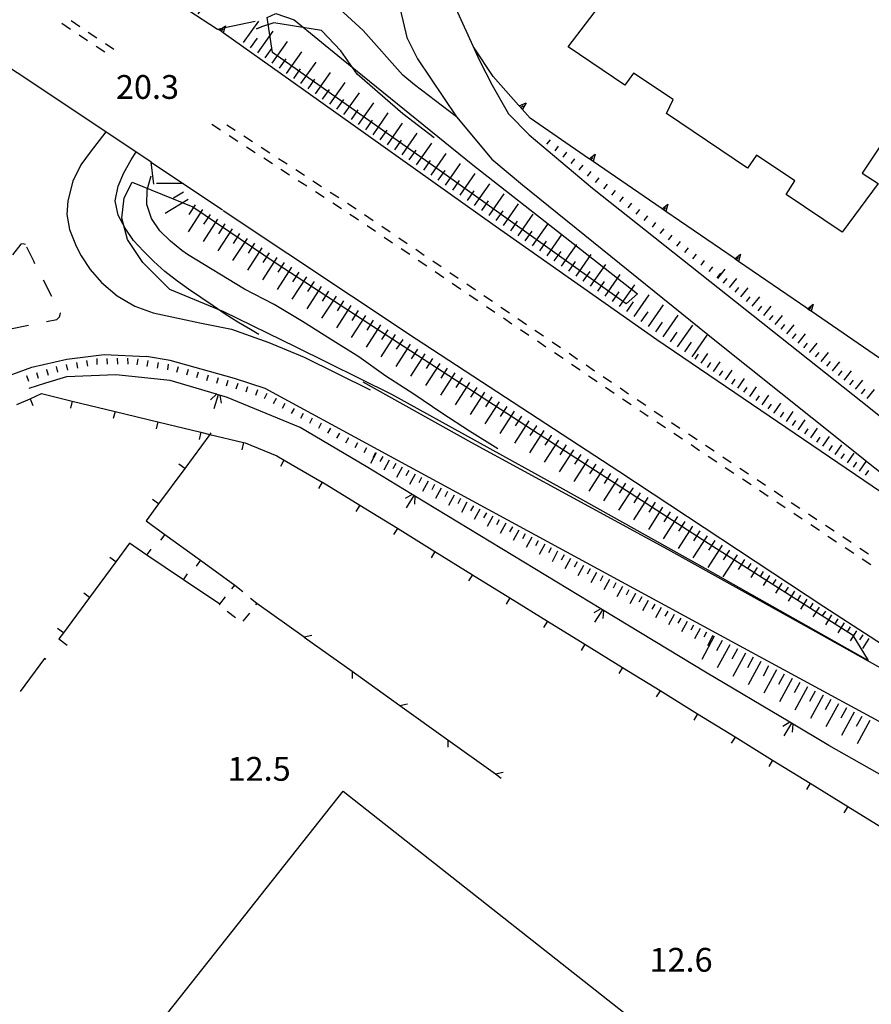
# Model space of a CAD drawing. Units: metres. Extents: x 486267 to 489552, y 4497093 to 4500097.
# Drawn here: x 486583 to 486699, y 4498664 to 4498798 of the extents above; entities that cross this region are included whole.
import ezdxf

# ---------------------------------------------------------------- set-up
doc = ezdxf.new("R2010")
doc.units = ezdxf.units.M
doc.header["$MEASUREMENT"] = 0
doc.linetypes.add('717', pattern=[5, 2.5, -2.5])
for name, color, linetype in [('AIUOLA', 254, 'Continuous'), ('autostrada_o_superstrada', 254, 'Continuous'), ('CANALE', 254, 'Continuous'), ('CANALE_V', 254, 'Continuous'), ('curva intermedia a 2 mt', 254, 'Continuous'), ('EDIFICIO', 250, 'Continuous'), ('edificio industriale', 250, 'Continuous'), ('fossetto irriguo', 254, 'Continuous'), ('marciapiede - spartitraffico', 254, 'Continuous'), ('muro di sostegno', 254, 'Continuous'), ('muro di sostegno v', 254, 'Continuous'), ('muro divisorio', 254, 'Continuous'), ('muro divisorio v', 254, 'Continuous'), ('ponte - cavalcavia', 254, 'Continuous'), ('punto quotato a terra', 254, 'Continuous'), ('recinzione', 254, 'Continuous'), ('recinzione v', 254, 'Continuous'), ('scarpata artificiale rappresentabile', 254, 'Continuous'), ('scarpata fino a 1 mt', 254, 'Continuous'), ('scarpata fino a 1 mt v', 254, 'Continuous'), ('scarpata fino a 2 mt', 254, 'Continuous'), ('scarpata fino a 2 mt v', 254, 'Continuous'), ('scarpata fino a 5 mt', 254, 'Continuous'), ('scarpata fino a 5 mt v', 254, 'Continuous'), ('strada ordinaria', 254, 'Continuous')]:
    doc.layers.add(name, color=color, linetype=linetype)
doc.styles.add('txt', font='txt')

msp = doc.modelspace()

# ---------------------------------------------------------------- linework, layer by layer
at = {"layer": 'AIUOLA', "linetype": '717', "flags": 128}
msp.add_lwpolyline([(486584.04, 4498767.75), (486583.72, 4498767.88), (486583.42, 4498767.81), (486577.68, 4498760.39), (486574.39, 4498756.1), (486574.03, 4498755.48), (486573.98, 4498754.92), (486574.2, 4498754.7), (486574.7, 4498754.73), (486584.85, 4498756.89), (486588.31, 4498757.57), (486588.65, 4498757.94), (486588.78, 4498758.42), (486587.87, 4498760.17), (486585.15, 4498765.5)], close=True, dxfattribs=at)
at = {"layer": 'autostrada_o_superstrada', "flags": 128}
for points in [[(486641.89, 4498801.42), (486645.77, 4498792.81), (486647.51, 4498789.44), (486649.71, 4498785.55), (486652.52, 4498782.7), (486661.14, 4498775.45), (486698.96, 4498745.44), (486725.29, 4498724.28), (486751.96, 4498703.1), (486763.14, 4498695.1), (486801.13, 4498669.35), (486820.04, 4498656.03), (486850.72, 4498635.1), (486904.15, 4498599.25), (486913.31, 4498593.08)], [(486635.98, 4498795.73), (486637.37, 4498793.05), (486642.64, 4498785.13), (486647.44, 4498779.4), (486651.65, 4498775.9), (486678, 4498754.57), (486708.32, 4498730.39), (486710.15, 4498729.05), (486710.22, 4498728.05), (486709.8, 4498727.7), (486669.92, 4498754.78), (486647.93, 4498770.27), (486620.12, 4498790.04)], [(486610.92, 4498772.41), (486637.18, 4498754.92), (486664.73, 4498736.92), (486692.6, 4498718.54), (486723.63, 4498698.42), (486723.66, 4498697.63), (486723.01, 4498697.49), (486690.39, 4498715.72), (486671.4, 4498726.28), (486644.72, 4498740.8), (486629.97, 4498749.03)], [(486874.96, 4498593.07), (486807.23, 4498638.47), (486757.17, 4498671.46), (486753.66, 4498673.63), (486734.02, 4498684.57), (486723.88, 4498690), (486677.96, 4498714.91), (486631.99, 4498739.84), (486616.65, 4498748.16), (486612.46, 4498749.53), (486603.71, 4498751.97), (486600.48, 4498752.52)]]:
    msp.add_lwpolyline(points, dxfattribs=at)
at = {"layer": 'CANALE', "linetype": 'Continuous'}
for p, q in [((486589.63, 4498749.78), (486586.76, 4498748.9)), ((486596.34, 4498750.05), (486589.63, 4498749.78)), ((486603.69, 4498749.29), (486596.34, 4498750.05)), ((486611.39, 4498746.98), (486610.26, 4498747.33)), ((486621.38, 4498742.87), (486611.39, 4498746.98)), ((486630.35, 4498737.56), (486621.38, 4498742.87)), ((486676.51, 4498709.61), (486662.5, 4498718.09)), ((486693.31, 4498699.62), (486688.22, 4498702.64))]:
    msp.add_line(p, q, dxfattribs=at)
at = {"layer": 'CANALE', "linetype": 'Continuous', "flags": 128}
for points in [[(486610.26, 4498747.33), (486610.25, 4498747.33), (486610.03, 4498747.39), (486603.69, 4498749.29)], [(486636.84, 4498733.63), (486636.83, 4498733.64), (486636.63, 4498733.76), (486630.35, 4498737.56)], [(486662.5, 4498718.09), (486662.49, 4498718.09), (486662.29, 4498718.21), (486636.84, 4498733.63)], [(486688.22, 4498702.64), (486688.21, 4498702.65), (486688, 4498702.77), (486676.51, 4498709.61)], [(486714.26, 4498687.75), (486714.04, 4498687.87), (486693.31, 4498699.62)]]:
    msp.add_lwpolyline(points, dxfattribs=at)
at = {"layer": 'CANALE_V', "linetype": 'Continuous'}
for p, q in [((486610.45, 4498747.26), (486610.65, 4498746.19)), ((486637.01, 4498733.52), (486636.93, 4498732.43)), ((486662.67, 4498717.97), (486662.58, 4498716.88)), ((486688.39, 4498702.53), (486688.32, 4498701.44))]:
    msp.add_line(p, q, dxfattribs=at)
at = {"layer": 'CANALE_V', "linetype": 'Continuous', "flags": 128}
for points in [[(486610.05, 4498747.42), (486610.03, 4498747.39), (486609.22, 4498746.63)], [(486610.25, 4498747.33), (486610.25, 4498747.33), (486609.66, 4498745.41)], [(486636.66, 4498733.77), (486636.63, 4498733.76), (486635.66, 4498733.21)], [(486636.83, 4498733.64), (486636.83, 4498733.64), (486635.79, 4498731.93)], [(486662.32, 4498718.23), (486662.29, 4498718.21), (486661.32, 4498717.67)], [(486662.49, 4498718.1), (486662.49, 4498718.09), (486661.44, 4498716.38)], [(486688.03, 4498702.79), (486688, 4498702.77), (486687.04, 4498702.21)], [(486688.21, 4498702.65), (486688.21, 4498702.65), (486687.17, 4498700.93)]]:
    msp.add_lwpolyline(points, dxfattribs=at)
at = {"layer": 'curva intermedia a 2 mt', "color": 254, "linetype": 'Continuous'}
for points in [[(486642.64, 4498785.13), (486636.93, 4498789.49), (486635.35, 4498790.81), (486629.95, 4498796.87), (486626.26, 4498800.3), (486623.62, 4498802.01), (486621.64, 4498802.8), (486618.62, 4498802.8), (486616.25, 4498802.4), (486614.63, 4498801.63)], [(486639.63, 4498782.26), (486635.35, 4498785.55), (486629.15, 4498790.94), (486626.92, 4498794.1), (486624.29, 4498796.87), (486620.33, 4498797.53), (486617.83, 4498797.92), (486616.14, 4498797.36), (486615.46, 4498797.13), (486616.14, 4498797.36)], [(486615.77, 4498755.55), (486614.66, 4498756.19), (486612.92, 4498757.22), (486611.21, 4498758.28), (486609.55, 4498759.41), (486607.89, 4498760.58), (486606.21, 4498761.69), (486604.57, 4498762.87), (486603, 4498764.1), (486601.51, 4498765.44), (486600.09, 4498766.87), (486598.72, 4498768.33), (486597.6, 4498770), (486596.63, 4498771.75), (486596.25, 4498773.72), (486596.63, 4498775.69), (486597.43, 4498777.54), (486598.41, 4498779.3), (486599.1, 4498780.36)], [(486648.29, 4498739.96), (486644.44, 4498742.38), (486640.64, 4498744.83), (486636.86, 4498747.41), (486633.04, 4498749.85), (486629.35, 4498752.48), (486625.52, 4498754.88), (486621.71, 4498757.3), (486617.84, 4498759.62), (486613.82, 4498761.71), (486606.06, 4498766.41), (486605.28, 4498766.95), (486603.74, 4498768.23), (486602.32, 4498769.65), (486601.17, 4498771.3), (486600.54, 4498773.2), (486600.59, 4498775.2), (486601.14, 4498777.13)]]:
    msp.add_lwpolyline(points, dxfattribs=at)
at = {"layer": 'EDIFICIO', "linetype": 'Continuous', "flags": 128}
msp.add_lwpolyline([(486691.35, 4498873.12), (486747.16, 4498836.24), (486733.02, 4498815.58), (486724.28, 4498803.02), (486717.88, 4498807.41), (486701.92, 4498783.59), (486697.83, 4498777.49), (486700, 4498776.06), (486695.13, 4498769.43), (486687.5, 4498774.59), (486688.65, 4498776.43), (486683.44, 4498779.91), (486682.25, 4498778.14), (486671.21, 4498785.61), (486672.14, 4498787.48), (486666.73, 4498791.1), (486665.53, 4498789.46), (486657.85, 4498794.66), (486662.56, 4498800.84), (486664.28, 4498799.7), (486679.64, 4498822.19), (486663.41, 4498832.62), (486663.28, 4498832.7)], close=True, dxfattribs=at)
at = {"layer": 'edificio industriale', "linetype": 'Continuous', "flags": 128}
msp.add_lwpolyline([(486627.24, 4498693.41), (486809.99, 4498549.3), (486777.4, 4498507.98), (486716.3, 4498430.5), (486533.37, 4498574.75)], close=True, dxfattribs=at)
at = {"layer": 'fossetto irriguo', "linetype": 'Continuous'}
msp.add_line((486586.76, 4498748.9), (486584.47, 4498748.2), dxfattribs=at)
at = {"layer": 'marciapiede - spartitraffico'}
for p, q in [((486590.15, 4498797.04), (486589, 4498797.82)), ((486591.41, 4498797.4), (486590.25, 4498798.18)), ((486592.48, 4498795.48), (486591.32, 4498796.26)), ((486593.73, 4498795.85), (486592.57, 4498796.62)), ((486596.06, 4498794.29), (486594.9, 4498795.07)), ((486594.81, 4498793.93), (486593.65, 4498794.71)), ((486610.56, 4498783.32), (486609.39, 4498784.08)), ((486612.57, 4498783.26), (486611.4, 4498784.01)), ((486612.91, 4498781.79), (486611.74, 4498782.55)), ((486614.91, 4498781.72), (486613.74, 4498782.49)), ((486615.25, 4498780.26), (486614.08, 4498781.03)), ((486617.26, 4498780.2), (486616.09, 4498780.97)), ((486617.61, 4498778.74), (486616.43, 4498779.51)), ((486619.61, 4498778.68), (486618.43, 4498779.44)), ((486619.96, 4498777.22), (486618.78, 4498777.98)), ((486621.96, 4498777.15), (486620.79, 4498777.91)), ((486622.3, 4498775.69), (486621.13, 4498776.45)), ((486624.3, 4498775.62), (486623.13, 4498776.39)), ((486624.65, 4498774.16), (486623.47, 4498774.93)), ((486626.65, 4498774.1), (486625.48, 4498774.86)), ((486627, 4498772.64), (486625.82, 4498773.41)), ((486629, 4498772.58), (486627.82, 4498773.34)), ((486628.87, 4498771.42), (486628.17, 4498771.87)), ((486629.34, 4498771.1), (486628.87, 4498771.42)), ((486631.32, 4498771.01), (486630.16, 4498771.8)), ((486631.65, 4498769.53), (486630.5, 4498770.32)), ((486633.64, 4498769.44), (486632.48, 4498770.23)), ((486633.97, 4498767.96), (486632.82, 4498768.74)), ((486635.96, 4498767.87), (486634.79, 4498768.65)), ((486636.29, 4498766.39), (486635.13, 4498767.17)), ((486638.27, 4498766.29), (486637.11, 4498767.08)), ((486638.61, 4498764.81), (486637.45, 4498765.6)), ((486640.59, 4498764.72), (486639.43, 4498765.51)), ((486640.93, 4498763.24), (486639.76, 4498764.03)), ((486642.9, 4498763.15), (486641.75, 4498763.93)), ((486643.24, 4498761.67), (486642.08, 4498762.45)), ((486645.22, 4498761.58), (486644.06, 4498762.36)), ((486645.56, 4498760.1), (486644.4, 4498760.88)), ((486647.54, 4498760), (486646.38, 4498760.79)), ((486647.87, 4498758.52), (486646.72, 4498759.31)), ((486649.86, 4498758.43), (486648.69, 4498759.22)), ((486650.19, 4498756.95), (486649.04, 4498757.74)), ((486652.17, 4498756.86), (486651.01, 4498757.64)), ((486652.5, 4498755.38), (486651.35, 4498756.16)), ((486654.49, 4498755.28), (486653.33, 4498756.07)), ((486654.82, 4498753.81), (486653.67, 4498754.6)), ((486656.8, 4498753.71), (486655.65, 4498754.5)), ((486657.14, 4498752.24), (486655.98, 4498753.03)), ((486659.12, 4498752.14), (486657.97, 4498752.92)), ((486659.46, 4498750.67), (486658.3, 4498751.45)), ((486661.43, 4498750.56), (486660.28, 4498751.35)), ((486661.78, 4498749.1), (486660.61, 4498749.88)), ((486663.75, 4498748.99), (486662.6, 4498749.78)), ((486664.09, 4498747.52), (486662.93, 4498748.31)), ((486666.07, 4498747.42), (486664.91, 4498748.21)), ((486666.41, 4498745.95), (486665.25, 4498746.74)), ((486668.39, 4498745.85), (486667.23, 4498746.64)), ((486668.29, 4498744.67), (486667.57, 4498745.16)), ((486668.73, 4498744.38), (486668.29, 4498744.67)), ((486670.72, 4498744.29), (486669.55, 4498745.07)), ((486671.06, 4498742.82), (486669.9, 4498743.6)), ((486673.04, 4498742.74), (486671.88, 4498743.52)), ((486673.39, 4498741.28), (486672.22, 4498742.05)), ((486675.37, 4498741.18), (486674.21, 4498741.96)), ((486675.72, 4498739.72), (486674.55, 4498740.5)), ((486677.7, 4498739.64), (486676.54, 4498740.41)), ((486678.04, 4498738.17), (486676.88, 4498738.94)), ((486680.03, 4498738.08), (486678.86, 4498738.86)), ((486680.37, 4498736.61), (486679.21, 4498737.39)), ((486682.36, 4498736.53), (486681.2, 4498737.3)), ((486682.71, 4498735.06), (486681.54, 4498735.84)), ((486684.69, 4498734.97), (486683.53, 4498735.75)), ((486685.04, 4498733.5), (486683.87, 4498734.29)), ((486687.02, 4498733.42), (486685.86, 4498734.2)), ((486687.36, 4498731.95), (486686.2, 4498732.73)), ((486689.35, 4498731.86), (486688.18, 4498732.64)), ((486689.69, 4498730.4), (486688.53, 4498731.18)), ((486691.68, 4498730.31), (486690.51, 4498731.09)), ((486692.02, 4498728.85), (486690.86, 4498729.62)), ((486694.01, 4498728.76), (486692.84, 4498729.54)), ((486694.35, 4498727.29), (486693.18, 4498728.07)), ((486696.34, 4498727.21), (486695.18, 4498727.98)), ((486696.68, 4498725.74), (486695.51, 4498726.51)), ((486698.67, 4498725.65), (486697.5, 4498726.43)), ((486699.01, 4498724.18), (486697.85, 4498724.97)), ((486612.09, 4498720.94), (486612.49, 4498721.44)), ((486612.49, 4498721.44), (486613.58, 4498720.56)), ((486610.4, 4498718.73), (486610.38, 4498718.74)), ((486614.66, 4498719.68), (486615.52, 4498718.98)), ((486615.52, 4498718.98), (486615.34, 4498718.75)), ((486612.58, 4498716.98), (486611.48, 4498717.85)), ((486614.48, 4498717.64), (486613.61, 4498716.54)), ((486588.58, 4498714.11), (486589.72, 4498713.28)), ((486586.81, 4498711.3), (486586.62, 4498711.43))]:
    msp.add_line(p, q, dxfattribs=at)
at = {"layer": 'marciapiede - spartitraffico', "flags": 128}
msp.add_lwpolyline([(486610.38, 4498718.74), (486610.45, 4498718.83), (486611.23, 4498719.83)], dxfattribs=at)
at = {"layer": 'muro di sostegno'}
for p, q in [((486610.34, 4498796.99), (486610.23, 4498797.07)), ((486647.64, 4498790.63), (486645.05, 4498794.51)), ((486651.11, 4498786.71), (486647.64, 4498790.63)), ((486660.62, 4498779.49), (486652.66, 4498784.96)), ((486601.15, 4498778.98), (486610.82, 4498772.48))]:
    msp.add_line(p, q, dxfattribs=at)
at = {"layer": 'muro di sostegno', "flags": 128}
for points in [[(486620.12, 4498790.04), (486610.94, 4498796.56), (486610.93, 4498796.57), (486610.68, 4498796.75), (486610.43, 4498796.93), (486610.34, 4498796.99)], [(486652.66, 4498784.96), (486651.6, 4498786.16), (486651.19, 4498786.63), (486651.18, 4498786.63), (486651.11, 4498786.71)], [(486670.51, 4498772.7), (486661.24, 4498779.07), (486660.97, 4498779.26), (486660.71, 4498779.43), (486660.62, 4498779.49)], [(486680.4, 4498765.9), (486671.13, 4498772.27), (486670.86, 4498772.46), (486670.61, 4498772.63), (486670.51, 4498772.7)], [(486690.29, 4498759.11), (486681.02, 4498765.48), (486680.75, 4498765.66), (486680.5, 4498765.84), (486680.4, 4498765.9)], [(486700.18, 4498752.31), (486690.91, 4498758.68), (486690.64, 4498758.87), (486690.39, 4498759.04), (486690.29, 4498759.11)]]:
    msp.add_lwpolyline(points, dxfattribs=at)
at = {"layer": 'muro di sostegno v'}
for p, q in [((486652.11, 4498787.05), (486651.61, 4498786.16)), ((486651.39, 4498786.41), (486651.71, 4498786.7))]:
    msp.add_line(p, q, dxfattribs=at)
at = {"layer": 'muro di sostegno v', "flags": 128}
for points in [[(486610.42, 4498796.92), (486610.43, 4498796.93), (486610.8, 4498797.21), (486611.23, 4498797.54)], [(486610.93, 4498796.57), (486610.68, 4498796.75), (486610.43, 4498796.93)], [(486610.68, 4498796.75), (486610.68, 4498796.75), (486610.93, 4498797.12)], [(486611.23, 4498797.54), (486611.16, 4498797.29), (486610.94, 4498796.56), (486610.94, 4498796.56)], [(486651.18, 4498786.63), (486651.19, 4498786.63), (486652.11, 4498787.05)], [(486651.6, 4498786.16), (486651.19, 4498786.63), (486651.18, 4498786.63)], [(486660.71, 4498779.42), (486660.71, 4498779.43), (486661.51, 4498780.06)], [(486661.23, 4498779.07), (486660.97, 4498779.25), (486660.71, 4498779.42)], [(486660.97, 4498779.25), (486660.97, 4498779.26), (486661.21, 4498779.62)], [(486661.51, 4498780.06), (486661.24, 4498779.07), (486661.24, 4498779.06)], [(486670.6, 4498772.63), (486670.61, 4498772.63), (486671.4, 4498773.26)], [(486671.12, 4498772.28), (486670.86, 4498772.46), (486670.61, 4498772.63)], [(486670.86, 4498772.46), (486670.86, 4498772.46), (486671.11, 4498772.82)], [(486671.4, 4498773.26), (486671.13, 4498772.27), (486671.13, 4498772.27)], [(486680.49, 4498765.83), (486680.5, 4498765.84), (486681.29, 4498766.46)], [(486681.01, 4498765.48), (486680.75, 4498765.66), (486680.5, 4498765.83)], [(486680.75, 4498765.66), (486680.75, 4498765.66), (486681, 4498766.03)], [(486681.29, 4498766.46), (486681.02, 4498765.48), (486681.02, 4498765.47)], [(486690.38, 4498759.04), (486690.39, 4498759.04), (486691.18, 4498759.67)], [(486690.9, 4498758.68), (486690.64, 4498758.86), (486690.39, 4498759.04)], [(486690.64, 4498758.86), (486690.64, 4498758.87), (486690.89, 4498759.23)], [(486691.18, 4498759.67), (486690.91, 4498758.68), (486690.91, 4498758.68)]]:
    msp.add_lwpolyline(points, dxfattribs=at)
at = {"layer": 'muro divisorio'}
for p, q in [((486582.88, 4498746), (486584.65, 4498746.78)), ((486584.65, 4498746.78), (486586.23, 4498747.48)), ((486586.23, 4498747.48), (486590.38, 4498746.47)), ((486590.38, 4498746.47), (486596.21, 4498745.07)), ((486596.21, 4498745.07), (486602.04, 4498743.65)), ((486602.04, 4498743.65), (486607.87, 4498742.24)), ((486609.1, 4498741.94), (486613.7, 4498740.83)), ((486613.7, 4498740.83), (486613.91, 4498740.78)), ((486613.91, 4498740.78), (486618.22, 4498739.01)), ((486618.22, 4498739.01), (486619.2, 4498738.45)), ((486619.2, 4498738.45), (486624.4, 4498735.46)), ((486605.69, 4498737.31), (486602.12, 4498732.47)), ((486624.4, 4498735.46), (486624.41, 4498735.45)), ((486624.41, 4498735.45), (486629.51, 4498732.3)), ((486602.12, 4498732.47), (486600.43, 4498730.17)), ((486629.51, 4498732.3), (486634.61, 4498729.16)), ((486600.43, 4498730.17), (486602.97, 4498728.33)), ((486602.97, 4498728.33), (486607.83, 4498724.81)), ((486634.61, 4498729.16), (486639.72, 4498726)), ((486598.18, 4498727.12), (486596.32, 4498724.61)), ((486600.55, 4498725.51), (486598.18, 4498727.12)), ((486605.53, 4498722.15), (486600.55, 4498725.51)), ((486639.72, 4498726), (486644.82, 4498722.85)), ((486596.32, 4498724.61), (486592.76, 4498719.77)), ((486607.83, 4498724.81), (486612.49, 4498721.44)), ((486644.82, 4498722.85), (486649.92, 4498719.7)), ((486592.76, 4498719.77), (486589.2, 4498714.94)), ((486649.92, 4498719.7), (486655.03, 4498716.54)), ((486655.03, 4498716.54), (486660.13, 4498713.39)), ((486589.2, 4498714.94), (486588.58, 4498714.11)), ((486660.13, 4498713.39), (486665.24, 4498710.24)), ((486586.62, 4498711.43), (486583.32, 4498706.96)), ((486665.24, 4498710.24), (486670.34, 4498707.08)), ((486670.34, 4498707.08), (486675.44, 4498703.93)), ((486675.44, 4498703.93), (486680.55, 4498700.78)), ((486680.55, 4498700.78), (486685.65, 4498697.63)), ((486685.65, 4498697.63), (486690.76, 4498694.47)), ((486690.76, 4498694.47), (486695.86, 4498691.32)), ((486695.86, 4498691.32), (486700.97, 4498688.17))]:
    msp.add_line(p, q, dxfattribs=at)
at = {"layer": 'muro divisorio', "flags": 128}
for points in [[(486609.24, 4498742.14), (486609.1, 4498741.94), (486605.69, 4498737.31)], [(486607.87, 4498742.24), (486609.1, 4498741.94), (486609.1, 4498741.94)], [(486610.5, 4498718.8), (486610.45, 4498718.83), (486605.53, 4498722.15)]]:
    msp.add_lwpolyline(points, dxfattribs=at)
at = {"layer": 'muro divisorio v'}
for p, q in [((486584.65, 4498746.77), (486585.05, 4498745.86)), ((486590.38, 4498746.47), (486590.15, 4498745.5)), ((486596.21, 4498745.06), (486595.97, 4498744.09)), ((486602.04, 4498743.65), (486601.8, 4498742.68)), ((486607.87, 4498742.23), (486607.64, 4498741.26)), ((486613.7, 4498740.82), (486613.47, 4498739.85)), ((486605.69, 4498737.31), (486604.89, 4498737.9)), ((486619.19, 4498738.45), (486618.7, 4498737.59)), ((486624.39, 4498735.46), (486623.9, 4498734.6)), ((486602.12, 4498732.47), (486601.33, 4498733.06)), ((486629.51, 4498732.3), (486628.98, 4498731.45)), ((486602.97, 4498728.33), (486602.39, 4498727.53)), ((486634.61, 4498729.15), (486634.08, 4498728.3)), ((486600.55, 4498725.51), (486601.11, 4498726.33)), ((486639.72, 4498725.99), (486639.19, 4498725.15)), ((486596.32, 4498724.61), (486595.52, 4498725.19)), ((486607.83, 4498724.81), (486607.26, 4498724.01)), ((486605.53, 4498722.15), (486606.08, 4498722.97)), ((486644.82, 4498722.84), (486644.29, 4498722)), ((486592.76, 4498719.77), (486591.97, 4498720.36)), ((486649.92, 4498719.69), (486649.4, 4498718.85)), ((486655.03, 4498716.53), (486654.51, 4498715.69)), ((486589.2, 4498714.94), (486588.4, 4498715.53)), ((486660.13, 4498713.38), (486659.61, 4498712.54)), ((486665.24, 4498710.23), (486664.72, 4498709.39)), ((486670.34, 4498707.07), (486669.82, 4498706.23)), ((486675.44, 4498703.93), (486674.92, 4498703.08)), ((486680.55, 4498700.77), (486680.03, 4498699.93)), ((486685.65, 4498697.62), (486685.13, 4498696.78)), ((486690.76, 4498694.47), (486690.24, 4498693.62)), ((486695.86, 4498691.31), (486695.34, 4498690.47))]:
    msp.add_line(p, q, dxfattribs=at)
at = {"layer": 'ponte - cavalcavia', "linetype": 'Continuous', "flags": 128}
for points in [[(486590.76, 4498813.82), (486592.07, 4498808.89), (486595.17, 4498806.87), (486601.04, 4498803.04), (486602.06, 4498802.37), (486610.17, 4498797.08), (486610.8, 4498797.21), (486611.16, 4498797.29), (486615.26, 4498798.17)], [(486601.5, 4498775.97), (486601.15, 4498778.98), (486594.98, 4498783.09), (486582.89, 4498791.12), (486577.19, 4498794.91), (486575.32, 4498794.07), (486574.34, 4498793.63)]]:
    msp.add_lwpolyline(points, dxfattribs=at)
at = {"layer": 'recinzione'}
for p, q in [((486621.95, 4498714.37), (486628.45, 4498709.72)), ((486634.96, 4498705.06), (486641.46, 4498700.4)), ((486647.97, 4498695.74), (486648.74, 4498695.19))]:
    msp.add_line(p, q, dxfattribs=at)
at = {"layer": 'recinzione', "flags": 128}
for points in [[(486615.44, 4498719.03), (486615.52, 4498718.98), (486621.95, 4498714.38), (486621.95, 4498714.37)], [(486628.45, 4498709.72), (486628.46, 4498709.71), (486634.96, 4498705.06), (486634.96, 4498705.06)], [(486641.46, 4498700.4), (486641.47, 4498700.39), (486647.96, 4498695.75), (486647.97, 4498695.74)]]:
    msp.add_lwpolyline(points, dxfattribs=at)
at = {"layer": 'recinzione v', "flags": 128}
for points in [[(486621.94, 4498714.37), (486621.95, 4498714.38), (486622.97, 4498714.61)], [(486628.46, 4498709.72), (486628.46, 4498709.71), (486628.48, 4498708.72)], [(486634.95, 4498705.06), (486634.96, 4498705.06), (486635.98, 4498705.29)], [(486641.47, 4498700.4), (486641.47, 4498700.39), (486641.49, 4498699.4)], [(486647.96, 4498695.74), (486647.96, 4498695.75), (486648.99, 4498695.98)]]:
    msp.add_lwpolyline(points, dxfattribs=at)
at = {"layer": 'scarpata artificiale rappresentabile', "linetype": 'Continuous', "flags": 128}
for points in [[(486665.72, 4498759.71), (486640.29, 4498777.88), (486617.61, 4498793.87), (486616.9, 4498798.64), (486618.08, 4498799.21), (486620.57, 4498798.32), (486627.03, 4498793.06), (486644.86, 4498778.63), (486667.26, 4498761.06)], [(486606.78, 4498772.88), (486618.11, 4498765.25), (486633.88, 4498754.99), (486654.68, 4498741.47), (486677.54, 4498726.74), (486696.52, 4498714.68), (486698.66, 4498711.17), (486676.49, 4498723.7), (486657.18, 4498734.47), (486633.87, 4498747.36), (486620.86, 4498753.79), (486611.01, 4498758.6), (486603.66, 4498761.67), (486600, 4498765.32), (486597.89, 4498768.47), (486597.15, 4498771.37), (486597.47, 4498774.14), (486598.54, 4498776.26)]]:
    msp.add_lwpolyline(points, close=True, dxfattribs=at)
at = {"layer": 'scarpata fino a 1 mt', "color": 254, "linetype": 'Continuous'}
for p, q in [((486659.37, 4498777.94), (486659.36, 4498777.94)), ((486661.57, 4498776.2), (486661.57, 4498776.21)), ((486664.89, 4498773.61), (486664.88, 4498773.61)), ((486665.99, 4498772.74), (486665.99, 4498772.75)), ((486670.4, 4498769.28), (486670.39, 4498769.29)), ((486675.92, 4498764.96), (486675.91, 4498764.96)), ((486596.51, 4498752.29), (486596.52, 4498752.29)), ((486586.86, 4498750.77), (486586.87, 4498750.78)), ((486588.21, 4498751.17), (486588.22, 4498751.17)), ((486589.58, 4498751.45), (486589.59, 4498751.45)), ((486606.16, 4498750.77), (486606.16, 4498750.76)), ((486584.19, 4498749.95), (486584.19, 4498749.95)), ((486611.56, 4498749.26), (486611.57, 4498749.26)), ((486615.57, 4498747.99), (486615.58, 4498747.99)), ((486618.1, 4498746.8), (486618.11, 4498746.8)), ((486623.03, 4498744.13), (486623.04, 4498744.13)), ((486624.26, 4498743.47), (486624.26, 4498743.46)), ((486627.96, 4498741.46), (486627.97, 4498741.46))]:
    msp.add_line(p, q, dxfattribs=at)
at = {"layer": 'scarpata fino a 1 mt v', "color": 254, "linetype": 'Continuous'}
for p, q in [((486654.96, 4498781.4), (486655.45, 4498782.03)), ((486656.06, 4498780.53), (486656.55, 4498781.17)), ((486657.16, 4498779.67), (486657.65, 4498780.31)), ((486658.26, 4498778.81), (486658.75, 4498779.44)), ((486659.36, 4498777.94), (486659.86, 4498778.57)), ((486660.47, 4498777.07), (486660.96, 4498777.7)), ((486661.57, 4498776.21), (486662.07, 4498776.85)), ((486662.68, 4498775.35), (486663.17, 4498775.98)), ((486663.78, 4498774.48), (486664.27, 4498775.11)), ((486664.88, 4498773.61), (486665.37, 4498774.24)), ((486665.99, 4498772.75), (486666.48, 4498773.38)), ((486667.09, 4498771.89), (486667.58, 4498772.52)), ((486668.19, 4498771.02), (486668.68, 4498771.65)), ((486669.29, 4498770.15), (486669.78, 4498770.78)), ((486670.39, 4498769.29), (486670.89, 4498769.92)), ((486671.5, 4498768.42), (486672, 4498769.06)), ((486672.61, 4498767.56), (486673.1, 4498768.19)), ((486673.71, 4498766.69), (486674.2, 4498767.32)), ((486674.81, 4498765.82), (486675.3, 4498766.46)), ((486675.91, 4498764.96), (486676.4, 4498765.6)), ((486677.02, 4498764.1), (486677.51, 4498764.73)), ((486678.12, 4498763.23), (486678.61, 4498763.86)), ((486593.72, 4498752.24), (486593.73, 4498751.44)), ((486595.11, 4498752.26), (486595.13, 4498751.47)), ((486596.52, 4498752.29), (486596.54, 4498751.49)), ((486597.92, 4498752.31), (486597.94, 4498751.51)), ((486599.31, 4498752.21), (486599.18, 4498751.42)), ((486586.87, 4498750.78), (486587.11, 4498750.01)), ((486588.22, 4498751.17), (486588.37, 4498750.39)), ((486589.59, 4498751.45), (486589.75, 4498750.67)), ((486590.96, 4498751.72), (486591.11, 4498750.94)), ((486592.33, 4498752), (486592.49, 4498751.22)), ((486600.69, 4498751.97), (486600.56, 4498751.19)), ((486602.08, 4498751.74), (486601.94, 4498750.95)), ((486603.46, 4498751.51), (486603.33, 4498750.72)), ((486604.81, 4498751.15), (486604.59, 4498750.37)), ((486606.16, 4498750.76), (486605.94, 4498749.99)), ((486584.19, 4498749.95), (486584.43, 4498749.18)), ((486585.53, 4498750.36), (486585.76, 4498749.6)), ((486607.51, 4498750.39), (486607.29, 4498749.62)), ((486608.86, 4498750.01), (486608.65, 4498749.24)), ((486610.22, 4498749.64), (486610, 4498748.87)), ((486611.57, 4498749.26), (486611.35, 4498748.49)), ((486612.9, 4498748.86), (486612.65, 4498748.1)), ((486614.24, 4498748.42), (486613.99, 4498747.66)), ((486615.58, 4498747.99), (486615.33, 4498747.23)), ((486616.87, 4498747.48), (486616.49, 4498746.77)), ((486618.11, 4498746.8), (486617.72, 4498746.1)), ((486619.33, 4498746.14), (486618.95, 4498745.44)), ((486620.57, 4498745.47), (486620.18, 4498744.76)), ((486621.8, 4498744.8), (486621.42, 4498744.1)), ((486623.04, 4498744.13), (486622.65, 4498743.43)), ((486624.26, 4498743.46), (486623.88, 4498742.76)), ((486625.5, 4498742.8), (486625.11, 4498742.09)), ((486626.73, 4498742.12), (486626.35, 4498741.42)), ((486627.97, 4498741.46), (486627.58, 4498740.76)), ((486629.19, 4498740.79), (486628.81, 4498740.09)), ((486630.43, 4498740.12), (486630.04, 4498739.42)), ((486631.66, 4498739.45), (486631.28, 4498738.75))]:
    msp.add_line(p, q, dxfattribs=at)
at = {"layer": 'scarpata fino a 2 mt', "color": 254, "linetype": 'Continuous'}
for p, q in [((486678.99, 4498762.53), (486678.99, 4498762.54)), ((486682.11, 4498760.02), (486682.11, 4498760.02)), ((486687.57, 4498755.61), (486687.57, 4498755.61)), ((486688.36, 4498754.99), (486688.35, 4498754.99)), ((486690.69, 4498753.1), (486690.69, 4498753.11)), ((486675.95, 4498751.61), (486675.95, 4498751.62)), ((486692.25, 4498751.84), (486692.25, 4498751.85)), ((486693.82, 4498750.58), (486693.81, 4498750.59)), ((486694.6, 4498749.96), (486694.59, 4498749.96)), ((486679.26, 4498749.36), (486679.25, 4498749.36)), ((486680.09, 4498748.79), (486680.08, 4498748.79)), ((486680.92, 4498748.23), (486680.91, 4498748.23)), ((486681.75, 4498747.67), (486681.74, 4498747.67)), ((486682.57, 4498747.1), (486682.57, 4498747.11)), ((486683.4, 4498746.54), (486683.4, 4498746.54)), ((486684.23, 4498745.97), (486684.22, 4498745.97)), ((486685.06, 4498745.41), (486685.05, 4498745.41)), ((486685.88, 4498744.84), (486685.88, 4498744.85)), ((486689.19, 4498742.58), (486689.19, 4498742.59)), ((486692.5, 4498740.33), (486692.5, 4498740.33)), ((486633.5, 4498738.45), (486633.51, 4498738.45)), ((486634.39, 4498737.98), (486634.39, 4498737.97)), ((486695.82, 4498738.07), (486695.82, 4498738.08)), ((486637.03, 4498736.54), (486637.04, 4498736.54)), ((486639.68, 4498735.11), (486639.68, 4498735.1)), ((486640.55, 4498734.63), (486640.56, 4498734.63)), ((486644.08, 4498732.72), (486644.08, 4498732.72)), ((486650.24, 4498729.38), (486650.25, 4498729.38)), ((486651.12, 4498728.9), (486651.12, 4498728.89)), ((486653.76, 4498727.46), (486653.77, 4498727.46)), ((486656.41, 4498726.03), (486656.41, 4498726.03)), ((486657.29, 4498725.55), (486657.29, 4498725.55)), ((486660.81, 4498723.64), (486660.82, 4498723.64)), ((486683.53, 4498723.83), (486683.54, 4498723.83)), ((486663.45, 4498722.21), (486663.46, 4498722.21)), ((486686.07, 4498722.22), (486686.07, 4498722.21)), ((486666.97, 4498720.3), (486666.98, 4498720.3)), ((486688.6, 4498720.61), (486688.61, 4498720.61)), ((486667.86, 4498719.82), (486667.86, 4498719.82)), ((486670.5, 4498718.39), (486670.5, 4498718.39)), ((486692.82, 4498717.91), (486692.83, 4498717.91)), ((486693.68, 4498717.38), (486693.68, 4498717.37)), ((486673.15, 4498716.96), (486673.15, 4498716.95)), ((486674.02, 4498716.47), (486674.03, 4498716.47)), ((486694.52, 4498716.84), (486694.52, 4498716.83)), ((486697.05, 4498715.22), (486697.06, 4498715.22)), ((486697.9, 4498714.68), (486697.9, 4498714.68))]:
    msp.add_line(p, q, dxfattribs=at)
at = {"layer": 'scarpata fino a 2 mt v', "color": 254, "linetype": 'Continuous'}
for p, q in [((486678.21, 4498763.16), (486679.21, 4498764.4)), ((486678.99, 4498762.54), (486679.49, 4498763.16)), ((486679.77, 4498761.9), (486680.77, 4498763.14)), ((486680.55, 4498761.28), (486681.05, 4498761.9)), ((486681.33, 4498760.64), (486682.33, 4498761.89)), ((486682.11, 4498760.02), (486682.61, 4498760.64)), ((486682.89, 4498759.39), (486683.89, 4498760.63)), ((486683.67, 4498758.76), (486684.17, 4498759.39)), ((486684.45, 4498758.13), (486685.45, 4498759.37)), ((486685.23, 4498757.5), (486685.73, 4498758.13)), ((486686.01, 4498756.87), (486687.01, 4498758.11)), ((486686.79, 4498756.25), (486687.29, 4498756.87)), ((486687.57, 4498755.61), (486688.57, 4498756.86)), ((486688.35, 4498754.99), (486688.85, 4498755.61)), ((486689.13, 4498754.36), (486690.13, 4498755.6)), ((486689.91, 4498753.73), (486690.41, 4498754.36)), ((486690.69, 4498753.11), (486691.69, 4498754.35)), ((486675.12, 4498752.18), (486675.57, 4498752.85)), ((486675.95, 4498751.62), (486676.85, 4498752.94)), ((486691.47, 4498752.47), (486691.97, 4498753.1)), ((486692.25, 4498751.85), (486693.25, 4498753.09)), ((486676.78, 4498751.05), (486677.23, 4498751.71)), ((486677.61, 4498750.49), (486678.5, 4498751.81)), ((486693.04, 4498751.22), (486693.54, 4498751.84)), ((486693.81, 4498750.59), (486694.81, 4498751.83)), ((486678.43, 4498749.93), (486678.89, 4498750.59)), ((486679.25, 4498749.36), (486680.15, 4498750.68)), ((486680.08, 4498748.79), (486680.54, 4498749.46)), ((486680.91, 4498748.23), (486681.81, 4498749.55)), ((486694.59, 4498749.96), (486695.09, 4498750.58)), ((486695.37, 4498749.33), (486696.37, 4498750.58)), ((486681.74, 4498747.67), (486682.19, 4498748.33)), ((486682.57, 4498747.11), (486683.47, 4498748.43)), ((486696.15, 4498748.7), (486696.65, 4498749.33)), ((486696.93, 4498748.08), (486697.93, 4498749.32)), ((486697.72, 4498747.44), (486698.22, 4498748.07)), ((486698.5, 4498746.82), (486699.5, 4498748.06)), ((486683.4, 4498746.54), (486683.85, 4498747.2)), ((486684.22, 4498745.97), (486685.12, 4498747.29)), ((486685.05, 4498745.41), (486685.5, 4498746.07)), ((486685.88, 4498744.85), (486686.78, 4498746.17)), ((486686.71, 4498744.28), (486687.16, 4498744.94)), ((486687.54, 4498743.71), (486688.43, 4498745.04)), ((486688.36, 4498743.15), (486688.82, 4498743.82)), ((486689.19, 4498742.59), (486690.09, 4498743.91)), ((486690.02, 4498742.02), (486690.47, 4498742.68)), ((486690.85, 4498741.46), (486691.75, 4498742.78)), ((486691.68, 4498740.9), (486692.13, 4498741.56)), ((486692.5, 4498740.33), (486693.4, 4498741.65)), ((486693.33, 4498739.76), (486693.79, 4498740.43)), ((486694.16, 4498739.2), (486695.06, 4498740.52)), ((486631.75, 4498739.41), (486630.98, 4498738)), ((486632.63, 4498738.93), (486632.25, 4498738.23)), ((486694.99, 4498738.64), (486695.44, 4498739.3)), ((486695.82, 4498738.08), (486696.72, 4498739.4)), ((486633.51, 4498738.45), (486632.75, 4498737.05)), ((486634.39, 4498737.97), (486634, 4498737.27)), ((486635.27, 4498737.49), (486634.51, 4498736.09)), ((486696.65, 4498737.5), (486697.1, 4498738.17)), ((486697.47, 4498736.94), (486698.37, 4498738.26)), ((486636.15, 4498737.02), (486635.77, 4498736.31)), ((486637.04, 4498736.54), (486636.27, 4498735.13)), ((486637.91, 4498736.06), (486637.53, 4498735.36)), ((486698.3, 4498736.38), (486698.75, 4498737.04)), ((486638.79, 4498735.59), (486638.03, 4498734.18)), ((486639.68, 4498735.1), (486639.29, 4498734.4)), ((486640.56, 4498734.63), (486639.79, 4498733.22)), ((486641.43, 4498734.15), (486641.05, 4498733.45)), ((486642.32, 4498733.67), (486641.55, 4498732.27)), ((486643.2, 4498733.2), (486642.82, 4498732.49)), ((486644.08, 4498732.72), (486643.32, 4498731.31)), ((486644.96, 4498732.24), (486644.58, 4498731.54)), ((486645.84, 4498731.76), (486645.08, 4498730.35)), ((486646.72, 4498731.28), (486646.34, 4498730.58)), ((486647.6, 4498730.81), (486646.83, 4498729.4)), ((486648.48, 4498730.33), (486648.1, 4498729.63)), ((486649.36, 4498729.85), (486648.6, 4498728.45)), ((486650.25, 4498729.38), (486649.86, 4498728.67)), ((486651.12, 4498728.89), (486650.36, 4498727.49)), ((486652, 4498728.42), (486651.62, 4498727.71)), ((486652.89, 4498727.94), (486652.12, 4498726.53)), ((486653.77, 4498727.46), (486653.39, 4498726.76)), ((486654.65, 4498726.99), (486653.88, 4498725.58)), ((486655.53, 4498726.51), (486655.15, 4498725.81)), ((486656.41, 4498726.03), (486655.65, 4498724.62)), ((486657.29, 4498725.55), (486656.91, 4498724.85)), ((486658.17, 4498725.07), (486657.4, 4498723.67)), ((486659.05, 4498724.6), (486658.67, 4498723.89)), ((486659.94, 4498724.12), (486659.17, 4498722.71)), ((486681.84, 4498724.91), (486680.98, 4498723.56)), ((486682.68, 4498724.37), (486682.25, 4498723.7)), ((486660.82, 4498723.64), (486660.43, 4498722.94)), ((486661.69, 4498723.17), (486660.93, 4498721.76)), ((486662.58, 4498722.68), (486662.19, 4498721.98)), ((486683.54, 4498723.83), (486682.68, 4498722.48)), ((486684.38, 4498723.29), (486683.95, 4498722.62)), ((486685.22, 4498722.75), (486684.36, 4498721.4)), ((486663.46, 4498722.21), (486662.69, 4498720.8)), ((486664.33, 4498721.73), (486663.95, 4498721.03)), ((486665.22, 4498721.25), (486664.45, 4498719.85)), ((486686.07, 4498722.21), (486685.64, 4498721.54)), ((486686.91, 4498721.68), (486686.05, 4498720.33)), ((486666.1, 4498720.78), (486665.72, 4498720.07)), ((486666.98, 4498720.3), (486666.22, 4498718.89)), ((486687.75, 4498721.14), (486687.32, 4498720.47)), ((486688.61, 4498720.61), (486687.75, 4498719.25)), ((486689.45, 4498720.07), (486689.02, 4498719.4)), ((486667.86, 4498719.82), (486667.47, 4498719.11)), ((486668.74, 4498719.34), (486667.97, 4498717.93)), ((486669.62, 4498718.86), (486669.24, 4498718.16)), ((486690.29, 4498719.53), (486689.43, 4498718.18)), ((486691.14, 4498718.99), (486690.71, 4498718.32)), ((486670.5, 4498718.39), (486669.74, 4498716.98)), ((486671.38, 4498717.91), (486671, 4498717.21)), ((486672.26, 4498717.43), (486671.5, 4498716.03)), ((486691.98, 4498718.45), (486691.12, 4498717.1)), ((486692.83, 4498717.91), (486692.4, 4498717.24)), ((486693.68, 4498717.37), (486692.82, 4498716.02)), ((486673.15, 4498716.95), (486672.76, 4498716.25)), ((486674.03, 4498716.47), (486673.26, 4498715.07)), ((486674.9, 4498716), (486674.52, 4498715.29)), ((486694.52, 4498716.83), (486694.09, 4498716.16)), ((486695.36, 4498716.3), (486694.5, 4498714.95)), ((486675.79, 4498715.52), (486675.02, 4498714.11)), ((486676.67, 4498715.04), (486676.29, 4498714.34)), ((486677.54, 4498714.57), (486676.78, 4498713.16)), ((486696.21, 4498715.76), (486695.78, 4498715.09)), ((486697.06, 4498715.22), (486696.2, 4498713.87)), ((486697.9, 4498714.68), (486697.47, 4498714.01)), ((486698.75, 4498714.15), (486697.89, 4498712.79))]:
    msp.add_line(p, q, dxfattribs=at)
at = {"layer": 'scarpata fino a 5 mt', "color": 254, "linetype": 'Continuous'}
for p, q in [((486614.65, 4498794.54), (486614.65, 4498794.54)), ((486617.59, 4498792.44), (486617.58, 4498792.44)), ((486620.52, 4498790.35), (486620.52, 4498790.36)), ((486621.5, 4498789.66), (486621.5, 4498789.66)), ((486624.44, 4498787.56), (486624.43, 4498787.56)), ((486627.37, 4498785.47), (486627.37, 4498785.48)), ((486630.32, 4498783.39), (486630.32, 4498783.39)), ((486631.31, 4498782.7), (486631.31, 4498782.71)), ((486632.29, 4498782.02), (486632.29, 4498782.02)), ((486633.28, 4498781.33), (486633.28, 4498781.34)), ((486634.27, 4498780.64), (486634.26, 4498780.65)), ((486639.2, 4498777.21), (486639.19, 4498777.21)), ((486643.15, 4498774.46), (486643.14, 4498774.46)), ((486610.14, 4498771.22), (486610.14, 4498771.22)), ((486647.09, 4498771.71), (486647.08, 4498771.71)), ((486652.02, 4498768.28), (486652.01, 4498768.28)), ((486618.2, 4498765.98), (486618.21, 4498765.98)), ((486655.97, 4498765.53), (486655.96, 4498765.53)), ((486619.21, 4498765.33), (486619.22, 4498765.33)), ((486620.22, 4498764.68), (486620.22, 4498764.68)), ((486657.93, 4498764.15), (486657.93, 4498764.16)), ((486621.22, 4498764.02), (486621.23, 4498764.02)), ((486658.92, 4498763.46), (486658.92, 4498763.47)), ((486659.91, 4498762.78), (486659.9, 4498762.78)), ((486623.25, 4498762.72), (486623.25, 4498762.71)), ((486660.9, 4498762.09), (486660.9, 4498762.1)), ((486627.28, 4498760.1), (486627.28, 4498760.09)), ((486664.84, 4498759.35), (486664.83, 4498759.35)), ((486631.31, 4498757.48), (486631.31, 4498757.48)), ((486668.79, 4498756.6), (486668.78, 4498756.6)), ((486636.35, 4498754.21), (486636.36, 4498754.21)), ((486637.36, 4498753.55), (486637.36, 4498753.55)), ((486672.73, 4498753.85), (486672.72, 4498753.85)), ((486638.37, 4498752.91), (486638.37, 4498752.9)), ((486640.39, 4498751.6), (486640.39, 4498751.59)), ((486641.4, 4498750.95), (486641.4, 4498750.95)), ((486645.43, 4498748.34), (486645.44, 4498748.34)), ((486649.47, 4498745.73), (486649.48, 4498745.73)), ((486653.51, 4498743.13), (486653.52, 4498743.12)), ((486655.54, 4498741.82), (486655.54, 4498741.81)), ((486657.55, 4498740.52), (486657.56, 4498740.52)), ((486661.59, 4498737.91), (486661.6, 4498737.91)), ((486665.63, 4498735.3), (486665.64, 4498735.3)), ((486666.65, 4498734.65), (486666.65, 4498734.64)), ((486668.66, 4498733.35), (486668.67, 4498733.35)), ((486670.68, 4498732.05), (486670.69, 4498732.05)), ((486675.75, 4498728.81), (486675.75, 4498728.81)), ((486677.77, 4498727.51), (486677.78, 4498727.51)), ((486679.83, 4498713.32), (486679.83, 4498713.32)), ((486681.94, 4498712.18), (486681.94, 4498712.18)), ((486684.05, 4498711.04), (486684.06, 4498711.04)), ((486688.28, 4498708.74), (486688.29, 4498708.74)), ((486692.5, 4498706.45), (486692.51, 4498706.45)), ((486693.57, 4498705.88), (486693.57, 4498705.87)), ((486696.73, 4498704.16), (486696.74, 4498704.15))]:
    msp.add_line(p, q, dxfattribs=at)
at = {"layer": 'scarpata fino a 5 mt v', "color": 254, "linetype": 'Continuous'}
for p, q in [((486613.67, 4498795.24), (486615.75, 4498798.17)), ((486615.63, 4498793.84), (486617.71, 4498796.77)), ((486614.65, 4498794.54), (486615.57, 4498795.84)), ((486617.58, 4498792.44), (486619.67, 4498795.37)), ((486616.61, 4498793.15), (486617.54, 4498794.45)), ((486619.54, 4498791.05), (486621.63, 4498793.98)), ((486618.57, 4498791.75), (486619.5, 4498793.05)), ((486621.5, 4498789.66), (486623.58, 4498792.58)), ((486620.52, 4498790.36), (486621.45, 4498791.66)), ((486623.46, 4498788.26), (486625.54, 4498791.19)), ((486622.48, 4498788.96), (486623.41, 4498790.26)), ((486625.42, 4498786.87), (486627.5, 4498789.8)), ((486624.43, 4498787.56), (486625.36, 4498788.87)), ((486627.37, 4498785.48), (486629.46, 4498788.41)), ((486626.4, 4498786.17), (486627.32, 4498787.48)), ((486629.33, 4498784.08), (486631.39, 4498787.03)), ((486628.36, 4498784.77), (486629.29, 4498786.08)), ((486631.31, 4498782.71), (486633.36, 4498785.66)), ((486630.32, 4498783.39), (486631.23, 4498784.7)), ((486633.28, 4498781.34), (486635.33, 4498784.29)), ((486632.29, 4498782.02), (486633.21, 4498783.34)), ((486635.25, 4498779.96), (486637.31, 4498782.91)), ((486634.26, 4498780.65), (486635.18, 4498781.96)), ((486637.22, 4498778.59), (486639.28, 4498781.54)), ((486636.24, 4498779.27), (486637.15, 4498780.59)), ((486638.21, 4498777.9), (486639.12, 4498779.21)), ((486639.19, 4498777.21), (486641.25, 4498780.16)), ((486640.18, 4498776.52), (486641.1, 4498777.84)), ((486641.17, 4498775.84), (486643.22, 4498778.79)), ((486642.15, 4498775.15), (486643.07, 4498776.46)), ((486643.14, 4498774.46), (486645.19, 4498777.41)), ((486605.46, 4498776.08), (486601.86, 4498776.06)), ((486605.52, 4498774.9), (486604.15, 4498774.08)), ((486644.13, 4498773.77), (486645.04, 4498775.09)), ((486645.11, 4498773.09), (486647.17, 4498776.04)), ((486606.14, 4498773.87), (486603.05, 4498772.01)), ((486646.1, 4498772.4), (486647.01, 4498773.71)), ((486647.08, 4498771.71), (486649.14, 4498774.66)), ((486608.11, 4498772.52), (486606.17, 4498769.49)), ((486607.11, 4498773.17), (486606.24, 4498771.83)), ((486648.07, 4498771.02), (486648.99, 4498772.34)), ((486649.06, 4498770.34), (486651.11, 4498773.29)), ((486610.14, 4498771.22), (486608.18, 4498768.19)), ((486609.13, 4498771.87), (486608.26, 4498770.53)), ((486650.04, 4498769.65), (486650.96, 4498770.96)), ((486651.03, 4498768.96), (486653.08, 4498771.91)), ((486612.15, 4498769.91), (486610.19, 4498766.89)), ((486611.15, 4498770.57), (486610.28, 4498769.22)), ((486652.01, 4498768.28), (486652.93, 4498769.59)), ((486653, 4498767.59), (486655.06, 4498770.54)), ((486614.17, 4498768.6), (486612.21, 4498765.58)), ((486613.16, 4498769.26), (486612.29, 4498767.91)), ((486653.99, 4498766.9), (486654.9, 4498768.21)), ((486654.97, 4498766.21), (486657.03, 4498769.17)), ((486616.18, 4498767.3), (486614.22, 4498764.27)), ((486615.18, 4498767.95), (486614.31, 4498766.61)), ((486655.96, 4498765.53), (486656.87, 4498766.84)), ((486656.95, 4498764.84), (486659, 4498767.79)), ((486618.21, 4498765.98), (486616.25, 4498762.96)), ((486617.19, 4498766.64), (486616.32, 4498765.3)), ((486657.93, 4498764.16), (486658.85, 4498765.47)), ((486658.92, 4498763.47), (486660.97, 4498766.42)), ((486620.22, 4498764.68), (486618.26, 4498761.66)), ((486619.22, 4498765.33), (486618.35, 4498763.99)), ((486660.9, 4498762.1), (486662.95, 4498765.05)), ((486622.24, 4498763.37), (486620.28, 4498760.34)), ((486621.23, 4498764.02), (486620.36, 4498762.68)), ((486659.9, 4498762.78), (486660.82, 4498764.1)), ((486662.86, 4498760.72), (486664.92, 4498763.67)), ((486624.25, 4498762.06), (486622.29, 4498759.04)), ((486623.25, 4498762.71), (486622.38, 4498761.37)), ((486661.88, 4498761.41), (486662.79, 4498762.72)), ((486664.83, 4498759.35), (486666.89, 4498762.3)), ((486626.27, 4498760.75), (486624.31, 4498757.73)), ((486625.26, 4498761.41), (486624.4, 4498760.06)), ((486663.85, 4498760.03), (486664.76, 4498761.35)), ((486666.81, 4498757.97), (486668.86, 4498760.92)), ((486628.29, 4498759.45), (486626.32, 4498756.42)), ((486627.28, 4498760.09), (486626.41, 4498758.75)), ((486629.29, 4498758.79), (486628.43, 4498757.45)), ((486665.82, 4498758.66), (486666.74, 4498759.97)), ((486668.78, 4498756.6), (486670.83, 4498759.55)), ((486630.3, 4498758.13), (486628.34, 4498755.11)), ((486631.31, 4498757.48), (486630.44, 4498756.13)), ((486667.79, 4498757.28), (486668.71, 4498758.6)), ((486670.75, 4498755.22), (486672.81, 4498758.17)), ((486632.32, 4498756.83), (486630.36, 4498753.8)), ((486633.32, 4498756.17), (486632.46, 4498754.83)), ((486669.77, 4498755.91), (486670.68, 4498757.22)), ((486672.72, 4498753.85), (486674.78, 4498756.8)), ((486634.33, 4498755.52), (486632.37, 4498752.49)), ((486635.34, 4498754.86), (486634.47, 4498753.52)), ((486671.74, 4498754.53), (486672.65, 4498755.85)), ((486674.7, 4498752.47), (486676.75, 4498755.42)), ((486636.36, 4498754.21), (486634.4, 4498751.19)), ((486637.36, 4498753.55), (486636.5, 4498752.21)), ((486673.72, 4498753.16), (486674.63, 4498754.47)), ((486638.37, 4498752.9), (486636.42, 4498749.87)), ((486639.38, 4498752.25), (486638.51, 4498750.91)), ((486640.39, 4498751.59), (486638.43, 4498748.57)), ((486641.4, 4498750.95), (486640.54, 4498749.6)), ((486642.41, 4498750.3), (486640.46, 4498747.27)), ((486643.42, 4498749.64), (486642.55, 4498748.3)), ((486644.43, 4498748.99), (486642.47, 4498745.97)), ((486645.44, 4498748.34), (486644.57, 4498746.99)), ((486646.45, 4498747.69), (486644.5, 4498744.66)), ((486647.46, 4498747.03), (486646.59, 4498745.69)), ((486648.47, 4498746.38), (486646.51, 4498743.36)), ((486649.48, 4498745.73), (486648.61, 4498744.38)), ((486650.49, 4498745.08), (486648.54, 4498742.06)), ((486651.5, 4498744.42), (486650.63, 4498743.08)), ((486652.5, 4498743.78), (486650.55, 4498740.75)), ((486653.52, 4498743.12), (486652.65, 4498741.78)), ((486654.53, 4498742.47), (486652.57, 4498739.45)), ((486655.54, 4498741.81), (486654.67, 4498740.47)), ((486656.54, 4498741.17), (486654.59, 4498738.14)), ((486657.56, 4498740.52), (486656.69, 4498739.17)), ((486658.57, 4498739.86), (486656.61, 4498736.84)), ((486659.57, 4498739.21), (486658.71, 4498737.87)), ((486660.58, 4498738.56), (486658.63, 4498735.53)), ((486661.6, 4498737.91), (486660.73, 4498736.56)), ((486662.61, 4498737.25), (486660.65, 4498734.23)), ((486663.61, 4498736.6), (486662.75, 4498735.26)), ((486664.62, 4498735.95), (486662.67, 4498732.92)), ((486665.64, 4498735.3), (486664.77, 4498733.96)), ((486666.65, 4498734.64), (486664.69, 4498731.62)), ((486668.67, 4498733.35), (486666.73, 4498730.32)), ((486667.65, 4498734), (486666.79, 4498732.65)), ((486670.69, 4498732.05), (486668.75, 4498729.02)), ((486669.68, 4498732.7), (486668.82, 4498731.35)), ((486672.72, 4498730.75), (486670.78, 4498727.72)), ((486671.7, 4498731.4), (486670.84, 4498730.06)), ((486674.74, 4498729.46), (486672.8, 4498726.42)), ((486673.72, 4498730.1), (486672.86, 4498728.76)), ((486676.76, 4498728.16), (486674.82, 4498725.13)), ((486675.75, 4498728.81), (486674.9, 4498727.46)), ((486678.79, 4498726.86), (486676.85, 4498723.83)), ((486677.78, 4498727.51), (486676.92, 4498726.17)), ((486680.81, 4498725.57), (486678.87, 4498722.54)), ((486679.8, 4498726.21), (486678.94, 4498724.87)), ((486681.82, 4498724.92), (486680.97, 4498723.57)), ((486677.72, 4498714.47), (486676, 4498711.31)), ((486678.77, 4498713.9), (486678, 4498712.5)), ((486679.83, 4498713.32), (486678.11, 4498710.16)), ((486680.89, 4498712.75), (486680.12, 4498711.35)), ((486681.94, 4498712.18), (486680.22, 4498709.01)), ((486683, 4498711.61), (486682.23, 4498710.2)), ((486684.06, 4498711.04), (486682.34, 4498707.87)), ((486685.11, 4498710.46), (486684.35, 4498709.05)), ((486686.17, 4498709.89), (486684.45, 4498706.72)), ((486687.22, 4498709.32), (486686.46, 4498707.91)), ((486688.29, 4498708.74), (486686.57, 4498705.57)), ((486689.34, 4498708.17), (486688.58, 4498706.76)), ((486690.4, 4498707.6), (486688.68, 4498704.43)), ((486691.45, 4498707.02), (486690.68, 4498705.61)), ((486692.51, 4498706.45), (486690.79, 4498703.29)), ((486693.57, 4498705.87), (486692.8, 4498704.47)), ((486694.62, 4498705.3), (486692.9, 4498702.14)), ((486695.68, 4498704.73), (486694.91, 4498703.33)), ((486696.74, 4498704.15), (486695.02, 4498700.99)), ((486697.79, 4498703.58), (486697.03, 4498702.18)), ((486698.85, 4498703.01), (486697.13, 4498699.85))]:
    msp.add_line(p, q, dxfattribs=at)
at = {"layer": 'strada ordinaria', "linetype": 'Continuous', "flags": 128}
for points in [[(486635.98, 4498795.73), (486633.78, 4498805.18), (486632.76, 4498816.69), (486633.09, 4498825.43), (486633.35, 4498828.34), (486633.25, 4498829.12), (486632.96, 4498829.35), (486632.6, 4498829.52), (486632.15, 4498829.46), (486630.02, 4498826.94), (486619.78, 4498814.4), (486612.34, 4498805.25), (486607.49, 4498799.14)], [(486595.02, 4498783.14), (486594.98, 4498783.09), (486592.82, 4498780.31), (486591.57, 4498778.62), (486590.47, 4498776.4), (486589.78, 4498773.72), (486589.64, 4498771.84), (486590.03, 4498769.82), (486590.91, 4498767.53), (486591.59, 4498766.22), (486592.81, 4498764.39), (486594.39, 4498762.59), (486596.49, 4498760.79), (486598.91, 4498759.37), (486601.4, 4498758.47), (486607.76, 4498757.11), (486612.07, 4498756.27), (486617.13, 4498754.44), (486621.93, 4498752.43), (486630.93, 4498748.02)], [(486558.45, 4498733.41), (486561.56, 4498736.92), (486564.9, 4498740.19), (486568.06, 4498742.48), (486571.74, 4498745.24), (486579.3, 4498749.03), (486584.91, 4498751.07), (486589.65, 4498752.17), (486594.74, 4498752.79), (486600.48, 4498752.52)]]:
    msp.add_lwpolyline(points, dxfattribs=at)

# ---------------------------------------------------------------- texts
at = {"layer": 'punto quotato a terra', "color": 254, "style": 'txt'}
for s, p in [('20.3               ', (486596.33, 4498787.58)), ('12.5               ', (486611.52, 4498694.82)), ('12.6               ', (486668.9, 4498668.84))]:
    msp.add_text(s, height=3.24, dxfattribs=at).set_placement(p)

doc.saveas('drawing.dxf')
